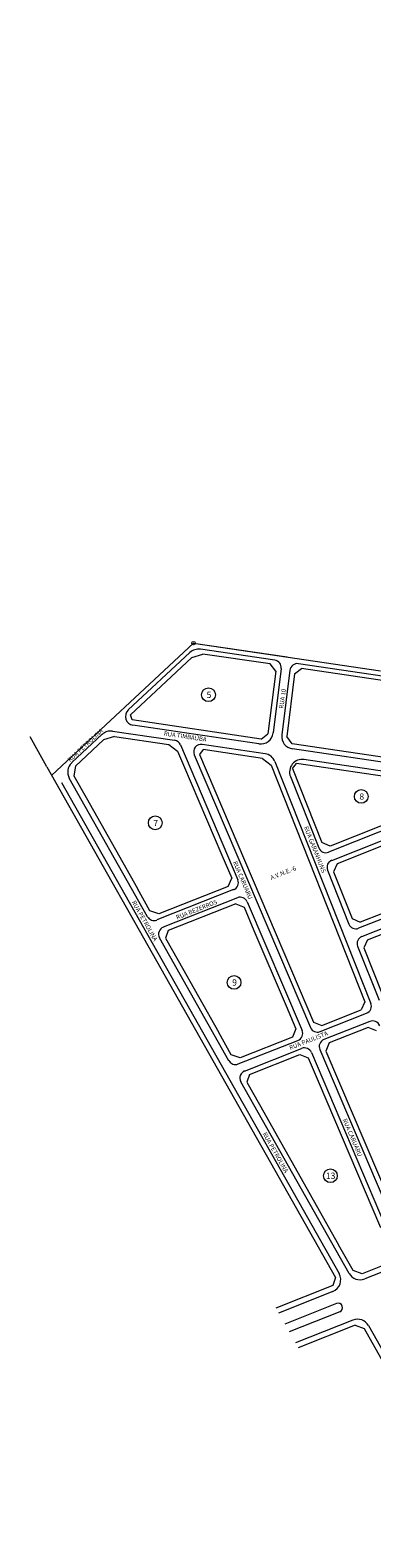
# Model space of a CAD drawing. Units: millimetres. Extents: x 0 to 23224, y 0 to 46018.
# Drawn here: x 7448 to 7719, y 3885 to 5082 of the extents above; entities that cross this region are included whole.
import ezdxf

# ---------------------------------------------------------------- set-up
doc = ezdxf.new("R2010")
doc.units = ezdxf.units.MM
doc.linetypes.add('CONTINUO', pattern=[0])
for name, color, linetype, lineweight in [('MARCOS', 7, 'Continuous', 0), ('MEIO_FIO', 252, 'Continuous', 15), ('NOME DE LOTES', 252, 'CONTINUO', 0), ('NOME_RUA', 7, 'Continuous', 0), ('NUMERO_QUADRA', 7, 'Continuous', 0), ('QUADRA_INTERNA', 252, 'Continuous', 20), ('Varricao_Taquaralto5-Etapa', 40, 'Continuous', 60)]:
    doc.layers.add(name, color=color, linetype=linetype, lineweight=lineweight)
doc.styles.get("Standard").update_dxf_attribs({"font": 'arial.ttf'})
doc.styles.add('TEXTO_2', font='romant.shx', dxfattribs={"height": 5})

# ---------------------------------------------------------------- blocks, each defined once
blk = doc.blocks.new('Taquaralto 5ª Etapa')
at = {"layer": 'Varricao_Taquaralto5-Etapa'}
for p, q in [((12880.1, 5960.7), (12824.5, 5960.6)), ((12955.8, 5960.9), (12900.3, 5960.8)), ((13107.1, 5961.3), (13051.6, 5961.1)), ((13182.8, 5961.4), (13127.3, 5961.3)), ((13258.4, 5961.6), (13203, 5961.5)), ((13334.1, 5961.8), (13278.6, 5961.7)), ((13409.8, 5962), (13354.3, 5961.8)), ((13485.5, 5962.2), (13430, 5962)), ((13561.3, 5962.3), (13505.6, 5962.2)), ((12805.7, 5852.4), (12819.6, 5956.2)), ((12885.1, 5955), (12870.1, 5843.7)), ((12895.3, 5956.4), (12880, 5842.4)), ((12960.7, 5955.2), (12944.4, 5833.7)), ((13046.7, 5956.8), (13028.6, 5822.4)), ((13112.1, 5955.6), (13093, 5813.8)), ((13122.3, 5957), (13103, 5812.5)), ((13187.7, 5955.8), (13167.4, 5803.8)), ((13198, 5957.2), (13177.3, 5802.5)), ((13263.4, 5956), (13241.7, 5793.8)), ((13273.7, 5957.3), (13251.6, 5792.5)), ((13339.1, 5956.1), (13316, 5783.9)), ((13349.4, 5957.5), (13325.9, 5782.5)), ((13414.7, 5956.3), (13390.3, 5773.9)), ((13425, 5957.7), (13400.2, 5772.6)), ((13490.4, 5956.5), (13464.6, 5763.9)), ((13500.7, 5957.9), (13474.5, 5762.6)), ((13566.3, 5956.7), (13539.1, 5753.9)), ((12809.9, 5846.7), (12864.5, 5839.4)), ((12774.4, 5619.4), (12803, 5832.5)), ((12808.6, 5836.8), (12863.2, 5829.5)), ((12884.3, 5836.8), (12938.8, 5829.4)), ((12867.4, 5823.9), (12838.8, 5610.8)), ((12877.4, 5822.6), (12848.8, 5609.5)), ((12883, 5826.8), (12937.5, 5819.5)), ((12957.3, 5816.9), (13011.8, 5809.6)), ((13032.9, 5816.8), (13087.4, 5809.5)), ((12941.8, 5813.9), (12913.2, 5600.8)), ((12951.7, 5812.6), (12923.1, 5599.5)), ((13031.6, 5806.9), (13086.1, 5799.6)), ((13107.3, 5806.8), (13161.7, 5799.5)), ((13016.1, 5803.9), (12987.5, 5590.9)), ((13026, 5802.6), (12997.4, 5589.5)), ((13090.4, 5794), (13061.8, 5580.9)), ((13100.3, 5792.6), (13071.7, 5579.5)), ((13105.9, 5796.9), (13160.4, 5789.6)), ((13181.6, 5796.9), (13236.1, 5789.6)), ((13164.7, 5784), (13136.1, 5570.9)), ((13174.6, 5782.7), (13146, 5569.6)), ((13180.2, 5787), (13234.7, 5779.6)), ((13255.9, 5786.9), (13310.4, 5779.6)), ((13239, 5774), (13210.5, 5560.9)), ((13248.9, 5772.7), (13220.4, 5559.6)), ((13254.6, 5777), (13309, 5769.7)), ((13330.2, 5776.9), (13384.7, 5769.6)), ((13313.3, 5764.1), (13284.8, 5551)), ((13323.2, 5762.7), (13294.7, 5549.6)), ((13328.9, 5767), (13383.4, 5759.7)), ((13403.2, 5757), (13457.7, 5749.7)), ((13404.5, 5767), (13459, 5759.6)), ((13478.8, 5757), (13533.5, 5749.6)), ((13387.7, 5754.1), (13359.1, 5541)), ((13397.6, 5752.7), (13369, 5539.7)), ((13477.5, 5747.1), (13532.1, 5739.7)), ((13462, 5744.1), (13433.4, 5531)), ((13471.9, 5742.8), (13443.3, 5529.7)), ((13536.4, 5734.1), (13507.8, 5521)), ((13546.3, 5732.8), (13517.7, 5519.7)), ((13552, 5737.1), (13606.4, 5729.8)), ((13610.7, 5724.1), (13582.2, 5511.1)), ((12473.8, 5709.5), (12451.4, 5543)), ((12484, 5710.3), (12461.3, 5541.7)), ((12549.7, 5710.5), (12525.8, 5533)), ((12559.9, 5711.4), (12535.7, 5531.7)), ((12625.6, 5711.6), (12600.2, 5523)), ((12635.8, 5712.5), (12610.1, 5521.7)), ((12701.5, 5712.6), (12674.5, 5513)), ((12711.7, 5713.5), (12684.4, 5511.7)), ((12833.2, 5606.5), (12778.7, 5613.8)), ((12748.7, 5503.1), (12763.2, 5610.9)), ((12831.9, 5596.6), (12777.4, 5603.9)), ((12907.5, 5596.5), (12853, 5603.8)), ((12743.1, 5386.5), (12771.7, 5599.6)), ((12836.2, 5591), (12807.6, 5377.9)), ((12846.1, 5589.6), (12817.5, 5376.6)), ((12906.2, 5586.6), (12851.7, 5593.9)), ((12981.9, 5586.6), (12927.4, 5593.9)), ((12910.5, 5581), (12881.9, 5367.9)), ((12920.4, 5579.7), (12891.8, 5366.6)), ((12980.5, 5576.6), (12926, 5584)), ((13056.2, 5576.6), (13001.7, 5583.9)), ((12984.8, 5571), (12956.2, 5357.9)), ((12994.7, 5569.7), (12966.1, 5356.6)), ((13054.9, 5566.7), (13000.4, 5574)), ((13130.5, 5566.6), (13076, 5573.9)), ((13059.2, 5561.1), (13030.6, 5348)), ((13069.1, 5559.7), (13040.5, 5346.6)), ((13129.2, 5556.7), (13074.7, 5564)), ((13203.5, 5546.7), (13149, 5554)), ((13204.8, 5556.6), (13150.3, 5564)), ((13279.2, 5546.7), (13224.7, 5554)), ((12445.8, 5538.7), (12393.7, 5545.7)), ((13133.5, 5551.1), (13104.9, 5338)), ((13143.4, 5549.8), (13114.8, 5336.7)), ((13207.8, 5541.1), (13179.2, 5328)), ((13277.8, 5536.8), (13223.3, 5544.1)), ((13353.5, 5536.7), (13299, 5544)), ((12444.5, 5528.8), (12389.9, 5536.1)), ((12520.2, 5528.7), (12465.6, 5536)), ((13217.7, 5539.8), (13189.1, 5326.7)), ((13282.1, 5531.1), (13253.6, 5318)), ((13292, 5529.8), (13263.5, 5316.7)), ((13352.2, 5526.8), (13297.7, 5534.1)), ((13427.8, 5526.7), (13373.3, 5534)), ((12448.7, 5523.2), (12429.8, 5381.9)), ((12458.7, 5521.8), (12439.7, 5380.6)), ((12518.8, 5518.8), (12464.3, 5526.1)), ((12594.5, 5518.7), (12540, 5526.1)), ((13356.5, 5521.2), (13327.9, 5308.1)), ((13366.4, 5519.8), (13337.8, 5306.7)), ((13426.5, 5516.8), (13372, 5524.1)), ((13502.2, 5516.7), (13447.6, 5524.1)), ((12523.1, 5513.2), (12504.1, 5372)), ((12533, 5511.9), (12514, 5370.6)), ((12593.2, 5508.8), (12538.6, 5516.1)), ((12741.7, 5488.9), (12613, 5506.2)), ((12668.9, 5508.8), (12614.4, 5516.1)), ((12743.1, 5498.8), (12688.7, 5506.1)), ((13430.8, 5511.2), (13402.2, 5298.1)), ((13440.7, 5509.9), (13412.1, 5296.8)), ((13500.9, 5506.8), (13446.3, 5514.1)), ((13576.5, 5506.8), (13522, 5514.1)), ((12597.5, 5503.2), (12578.4, 5362)), ((12607.4, 5501.9), (12588.3, 5360.7)), ((13505.2, 5501.2), (13476.6, 5288.1)), ((13515.1, 5499.9), (13486.5, 5286.8)), ((13575.2, 5496.9), (13520.7, 5504.2)), ((12727.1, 5342), (12746, 5483.3)), ((13579.5, 5491.2), (13550.9, 5278.1)), ((12801.9, 5373.6), (12747.4, 5380.9)), ((12740.4, 5366.7), (12711.9, 5153.6)), ((12800.6, 5363.7), (12746.1, 5371)), ((12876.3, 5363.6), (12821.8, 5370.9)), ((12804.9, 5358.1), (12776.3, 5145)), ((12814.8, 5356.7), (12786.2, 5143.6)), ((12874.9, 5353.7), (12820.4, 5361)), ((12949.2, 5343.7), (12894.7, 5351.1)), ((12950.6, 5353.6), (12896.1, 5361)), ((13024.9, 5343.7), (12970.4, 5351)), ((12879.2, 5348.1), (12850.6, 5135)), ((12889.1, 5346.8), (12860.6, 5133.7)), ((12953.5, 5338.1), (12925, 5125)), ((13023.6, 5333.8), (12969.1, 5341.1)), ((13099.3, 5333.7), (13044.8, 5341)), ((12963.5, 5336.8), (12934.9, 5123.7)), ((13027.9, 5328.1), (12999.3, 5115)), ((13037.8, 5326.8), (13009.2, 5113.7)), ((13097.9, 5323.8), (13043.4, 5331.1)), ((13173.6, 5323.7), (13119.1, 5331)), ((13102.2, 5318.2), (13073.7, 5105.1)), ((13112.1, 5316.8), (13083.6, 5103.7)), ((13172.3, 5313.8), (13117.8, 5321.1)), ((13247.9, 5313.7), (13193.4, 5321.1)), ((13176.6, 5308.2), (13148, 5095.1)), ((13186.6, 5306.8), (13158, 5093.8)), ((13246.7, 5303.8), (13192.2, 5311.1)), ((13322.3, 5303.8), (13267.8, 5311.1)), ((13251, 5298.2), (13222.5, 5085.1)), ((13260.8, 5296.9), (13232.3, 5083.8)), ((13321, 5293.9), (13266.4, 5301.2)), ((13396.6, 5293.8), (13342.1, 5301.1)), ((13471, 5283.8), (13416.4, 5291.1)), ((13325.2, 5288.2), (13296.7, 5075.1)), ((13469.6, 5273.9), (13415.1, 5281.2)), ((13490.8, 5281.2), (13545.3, 5273.8)), ((13409.5, 5276.9), (13381, 5063.8)), ((13473.9, 5268.3), (13445.3, 5055.2)), ((12770.7, 5140.7), (12716.2, 5148)), ((12845, 5130.7), (12790.5, 5138)), ((12919.4, 5120.7), (12864.8, 5128)), ((12993.7, 5110.8), (12939.2, 5118.1)), ((13068.1, 5100.8), (13013.5, 5108.1)), ((13142.4, 5090.8), (13087.9, 5098.1)), ((13216.8, 5080.8), (13162.3, 5088.1)), ((13291.1, 5070.9), (13236.6, 5078.2)), ((13439.7, 5050.9), (13385.2, 5058.2))]:
    blk.add_line(p, q, dxfattribs=at)
for points in [[(13018.7, 5823.8), (13036.4, 5955.4, 0.454564), (13031.4, 5961.1), (12975.9, 5960.9, 0.37497), (12971, 5956.6), (12954.3, 5832.4, 0.414221), (12958.6, 5826.8), (13013.1, 5819.5, 0.414219)], [(13607.8, 5739.7), (13553.3, 5747, -0.414214), (13549, 5752.6), (13576.6, 5958.1, -0.374977), (13581.5, 5962.4), (13637, 5962.5, -0.454559), (13642, 5956.9), (13613.4, 5744, -0.414225)], [(13399.6, 5278.3, 0.41414), (13395.3, 5283.9), (13340.8, 5291.2, 0.414276), (13335.2, 5286.9), (13306.6, 5073.8, 0.414151), (13310.9, 5068.2), (13365.4, 5060.9, 0.414287), (13371, 5065.2)]]:
    blk.add_lwpolyline(points, format="xyb", close=True, dxfattribs=at)
for centre, start, end in [((12824.6, 5955.6), 90.1377, 172.3572), ((12880.1, 5955.7), 352.3533, 90.1377), ((12900.3, 5955.8), 90.1377, 172.3533), ((12955.8, 5955.9), 352.3558, 90.1377), ((13051.6, 5956.1), 90.1377, 172.3583), ((13107.1, 5956.3), 352.3607, 90.1377), ((13127.3, 5956.3), 90.1377, 172.3607), ((13182.8, 5956.4), 352.363, 90.1377), ((13203, 5956.5), 90.1377, 172.363), ((13258.5, 5956.6), 352.3652, 90.1377), ((13278.6, 5956.7), 90.1377, 172.3652), ((13334.1, 5956.8), 352.3674, 90.1377), ((13354.3, 5956.8), 90.1377, 172.3674), ((13409.8, 5957), 352.3695, 90.1377), ((13430, 5957), 90.1377, 172.3695), ((13485.5, 5957.2), 352.3715, 90.1377), ((13505.6, 5957.2), 90.1377, 172.3715), ((13561.3, 5957.3), 352.3572, 90.1377), ((12810.6, 5851.7), 172.3572, 262.3572), ((12865.2, 5844.4), 262.3572, 352.3533), ((12885, 5841.7), 172.3533, 262.3572), ((12808, 5831.9), 82.3572, 172.3572), ((12862.5, 5824.6), 352.3533, 82.3572), ((12939.5, 5834.4), 262.3572, 352.3558), ((12882.3, 5821.9), 82.3572, 172.3533), ((12936.8, 5814.6), 352.3558, 82.3572), ((12956.6, 5811.9), 82.3572, 172.3558), ((13033.6, 5821.8), 172.3583, 262.3572), ((13011.1, 5804.6), 352.3583, 82.3572), ((13030.9, 5801.9), 82.3572, 172.3583), ((13088.1, 5814.5), 262.3572, 352.3607), ((13107.9, 5811.8), 172.3607, 262.3572), ((13085.4, 5794.6), 352.3607, 82.3572), ((13105.3, 5792), 82.3572, 172.3607), ((13162.4, 5804.5), 262.3572, 352.363), ((13182.2, 5801.8), 172.363, 262.3572), ((13236.7, 5794.5), 262.3572, 352.3652), ((13256.5, 5791.9), 172.3652, 262.3572), ((13159.8, 5784.7), 352.363, 82.3572), ((13179.6, 5782), 82.3572, 172.363), ((13311, 5784.5), 262.3572, 352.3674), ((13330.9, 5781.9), 172.3674, 262.3572), ((13234.1, 5774.7), 352.3652, 82.3572), ((13253.9, 5772), 82.3572, 172.3652), ((13308.4, 5764.7), 352.3674, 82.3572), ((13385.4, 5774.6), 262.3572, 352.3695), ((13405.2, 5771.9), 172.3695, 262.3572), ((13328.2, 5762.1), 82.3572, 172.3674), ((13382.7, 5754.7), 352.3695, 82.3572), ((13402.5, 5752.1), 82.3572, 172.3695), ((13459.7, 5764.6), 262.3572, 352.3715), ((13479.5, 5761.9), 172.3715, 262.3572), ((13457, 5744.8), 352.3715, 82.3572), ((13476.8, 5742.1), 82.3572, 172.3715), ((13534.1, 5754.6), 262.3572, 352.3572), ((13531.5, 5734.8), 352.3572, 82.3572), ((13551.3, 5732.1), 82.3572, 172.3572), ((13605.8, 5724.8), 352.3594, 82.3572), ((12779.4, 5618.8), 172.3572, 262.3572), ((12776.7, 5599), 82.3572, 172.3572), ((12833.9, 5611.5), 262.3572, 352.3533), ((12853.7, 5608.8), 172.3533, 262.3572), ((12908.2, 5601.5), 262.3572, 352.3558), ((12831.2, 5591.6), 352.3533, 82.3572), ((12851, 5589), 82.3572, 172.3533), ((12928, 5598.8), 172.3558, 262.3572), ((12982.5, 5591.5), 262.3572, 352.3583), ((13002.4, 5588.9), 172.3583, 262.3572), ((12905.5, 5581.7), 352.3558, 82.3572), ((12925.4, 5579), 82.3572, 172.3558), ((13056.9, 5581.5), 262.3572, 352.3607), ((13076.7, 5578.9), 172.3607, 262.3572), ((12979.9, 5571.7), 352.3583, 82.3572), ((12999.7, 5569), 82.3572, 172.3583), ((13054.2, 5561.7), 352.3607, 82.3572), ((13131.2, 5571.6), 262.3572, 352.363), ((13151, 5568.9), 172.363, 262.3572), ((13074, 5559.1), 82.3572, 172.3607), ((13128.5, 5551.7), 352.363, 82.3572), ((13148.3, 5549.1), 82.3572, 172.363), ((13205.5, 5561.6), 262.3572, 352.3652), ((13225.3, 5558.9), 172.3652, 262.3572), ((12446.5, 5543.6), 262.3572, 352.3429), ((12466.3, 5541), 172.3429, 262.3572), ((13202.8, 5541.8), 352.3652, 82.3572), ((13222.7, 5539.1), 82.3572, 172.3652), ((13279.8, 5551.6), 262.3572, 352.3674), ((13299.6, 5549), 172.3674, 262.3572), ((13354.2, 5541.6), 262.3572, 352.3695), ((12520.8, 5533.7), 262.3572, 352.3295), ((12540.6, 5531), 172.3295, 262.3572), ((13277.2, 5531.8), 352.3674, 82.3572), ((13297, 5529.1), 82.3572, 172.3674), ((13374, 5539), 172.3695, 262.3572), ((13428.5, 5531.7), 262.3572, 352.3715), ((13448.3, 5529), 172.3715, 262.3572), ((12443.8, 5523.8), 352.3429, 82.3572), ((12463.6, 5521.2), 82.3572, 172.3429), ((12518.2, 5513.8), 352.3295, 82.3572), ((12595.2, 5523.7), 262.3572, 352.3168), ((12615, 5521), 172.3168, 262.3572), ((13351.5, 5521.8), 352.3695, 82.3572), ((13371.3, 5519.2), 82.3572, 172.3695), ((13502.9, 5521.7), 262.3572, 352.3572), ((13522.7, 5519), 172.3572, 262.3572), ((12538, 5511.2), 82.3572, 172.3295), ((12592.5, 5503.9), 352.3168, 82.3572), ((12612.3, 5501.2), 82.3572, 172.3168), ((12669.6, 5513.7), 262.3572, 352.3048), ((12689.4, 5511), 172.3048, 262.3572), ((13425.8, 5511.9), 352.3715, 82.3572), ((13445.6, 5509.2), 82.3572, 172.3715), ((13500.2, 5501.9), 352.3572, 82.3572), ((13577.2, 5511.7), 262.3572, 352.3594), ((12743.7, 5503.8), 262.3572, 352.3572), ((13520, 5499.2), 82.3572, 172.3572), ((13574.5, 5491.9), 352.3594, 82.3572), ((12741.1, 5483.9), 352.3572, 82.3572), ((12748.1, 5385.9), 172.3572, 262.3572), ((12802.6, 5378.6), 262.3572, 352.3533), ((12822.4, 5375.9), 172.3533, 262.3572), ((12745.4, 5366.1), 82.3572, 172.3674), ((12799.9, 5358.7), 352.3695, 82.3572), ((12876.9, 5368.6), 262.3572, 352.3558), ((12896.8, 5365.9), 172.3558, 262.3572), ((12819.7, 5356.1), 82.3572, 172.3674), ((12874.2, 5348.8), 352.3695, 82.3572), ((12894.1, 5346.1), 82.3572, 172.3674), ((12951.3, 5358.6), 262.3572, 352.3583), ((12971.1, 5355.9), 172.3583, 262.3572), ((12948.6, 5338.8), 352.3695, 82.3572), ((12968.4, 5336.1), 82.3572, 172.3674), ((13025.6, 5348.6), 262.3572, 352.3607), ((13045.4, 5346), 172.3607, 262.3572), ((13099.9, 5338.7), 262.3572, 352.363), ((13022.9, 5328.8), 352.3695, 82.3572), ((13042.8, 5326.1), 82.3572, 172.3674), ((13119.8, 5336), 172.363, 262.3572), ((13174.3, 5328.7), 262.3572, 352.3652), ((13194.1, 5326), 172.3652, 262.3572), ((13097.3, 5318.8), 352.3695, 82.3572), ((13117.1, 5316.2), 82.3572, 172.3674), ((13171.6, 5308.9), 352.3695, 82.3572), ((13248.6, 5318.7), 262.3572, 352.3674), ((13268.4, 5316), 172.3674, 262.3572), ((13191.5, 5306.2), 82.3572, 172.3674), ((13246.1, 5298.9), 352.3695, 82.3572), ((13322.9, 5308.7), 262.3572, 352.3695), ((13342.8, 5306.1), 172.3695, 262.3572), ((13265.8, 5296.2), 82.3572, 172.3674), ((13320.3, 5288.9), 352.3695, 82.3572), ((13397.3, 5298.8), 262.3572, 352.3715), ((13417.1, 5296.1), 172.3715, 262.3572), ((13414.4, 5276.3), 82.3572, 172.3715), ((13471.6, 5288.8), 262.3572, 352.3572), ((13491.4, 5286.1), 172.3572, 262.3572), ((13546, 5278.8), 262.3572, 352.3594), ((13469, 5269), 352.3572, 82.3572), ((12716.8, 5153), 172.3674, 262.3572), ((12771.4, 5145.6), 262.3572, 352.3695), ((12791.2, 5143), 172.3674, 262.3572), ((12845.7, 5135.7), 262.3572, 352.3695), ((12865.5, 5133), 172.3674, 262.3572), ((12920, 5125.7), 262.3572, 352.3695), ((12939.9, 5123), 172.3674, 262.3572), ((12994.4, 5115.7), 262.3572, 352.3695), ((13014.2, 5113.1), 172.3674, 262.3572), ((13068.7, 5105.7), 262.3572, 352.3695), ((13088.5, 5103.1), 172.3674, 262.3572), ((13143.1, 5095.8), 262.3572, 352.3695), ((13163, 5093.1), 172.3674, 262.3572), ((13217.5, 5085.8), 262.3572, 352.3695), ((13237.2, 5083.1), 172.3674, 262.3572), ((13291.7, 5075.8), 262.3572, 352.3695), ((13385.9, 5063.2), 172.3715, 262.3572), ((13440.4, 5055.9), 262.3572, 352.3572)]:
    blk.add_arc(centre, 5, start, end, dxfattribs=at)

msp = doc.modelspace()

# ---------------------------------------------------------------- linework, layer by layer
at = {"layer": 'MARCOS', "ltscale": 2}
for p, q in [((7465.5, 4490.3), (7577.9, 4595.2)), ((7465.5, 4490.3), (7577.9, 4595.2)), ((7577.9, 4595.2), (7652.1, 4584.2))]:
    msp.add_line(p, q, dxfattribs=at)
at = {"layer": 'MARCOS', "ltscale": 50}
msp.add_line((7577.9, 4595.2), (7726.3, 4573.2), dxfattribs=at)
at = {"layer": 'MARCOS', "ltscale": 2}
msp.add_circle((7577.9, 4595.2), 1.37, dxfattribs=at)
at = {"layer": 'MEIO_FIO', "ltscale": 2}
for p, q in [((7575.1, 4587.8), (7526.1, 4542.1)), ((7642.4, 4581.6), (7583.4, 4590.3)), ((7647.4, 4574.9), (7641.1, 4523.9)), ((7654.3, 4573.6), (7648, 4522.4)), ((7860.7, 4549.2), (7661.2, 4578.8)), ((7513.7, 4525.3), (7562.9, 4518.1)), ((7629.7, 4515.2), (7529.9, 4530)), ((7505.4, 4522.8), (7481.3, 4500.3)), ((7567.5, 4514.5), (7613.1, 4407.4)), ((7642.5, 4501.2), (7718.6, 4309.2)), ((7826.2, 4486.1), (7656.5, 4511.2)), ((7792.7, 4484), (7665.5, 4502.8)), ((7541.5, 4378), (7479.4, 4488)), ((7654.8, 4489.2), (7677.2, 4432.6)), ((7473.3, 4484.6), (7693.4, 4094.7)), ((7687.6, 4422.7), (7828.6, 4478.6)), ((7794, 4472.4), (7685, 4429.3)), ((7870, 4432.6), (7708.9, 4368.8)), ((7711.5, 4362.3), (7869, 4424.7)), ((7684.2, 4415), (7701.1, 4372.2)), ((7609.7, 4399.5), (7548.9, 4375.4)), ((7612.8, 4393.1), (7553.9, 4369.8)), ((7620.5, 4389.9), (7664, 4287.7)), ((7606, 4263.7), (7550.9, 4361.3)), ((7708.1, 4354.5), (7725.1, 4311.8)), ((7717.8, 4294.9), (7681.4, 4280.5)), ((7613.4, 4261.1), (7660.7, 4279.8)), ((7618.4, 4255.5), (7663.7, 4273.5)), ((7678, 4272.5), (7745.6, 4113.7)), ((7671.4, 4270.2), (7738.9, 4111.5)), ((7701.3, 4094.9), (7615.4, 4247)), ((7733.4, 4098.3), (7713.7, 4090.5)), ((7688.3, 4080.5), (7645.3, 4063.4)), ((7691.4, 4071), (7650.3, 4054.7)), ((7694, 4064.4), (7653.7, 4048.5)), ((7704.3, 4057.8), (7658.7, 4039.7)), ((7716.7, 4053.4), (7776.2, 3948))]:
    msp.add_line(p, q, dxfattribs=at)
at = {"layer": 'MEIO_FIO'}
msp.add_lwpolyline([(7634.7, 4507.4), (7584.9, 4514.8, 0.586048), (7578.5, 4506.5), (7670.6, 4290, 0.406859), (7678.3, 4286.8), (7715.2, 4301.4)], format="xyb", dxfattribs=at)
at = {"layer": 'MEIO_FIO', "ltscale": 2}
for centre, radius, start, end in [((7581.9, 4580.4), 10, 81.5608, 133.0044), ((7641.5, 4575.7), 6, 352.9476, 81.5608), ((7660.3, 4572.9), 6, 81.5608, 172.9476), ((7530.9, 4536.9), 7, 133.0044, 261.561), ((7512.2, 4515.4), 10, 81.561, 133.0044), ((7631.2, 4525.1), 10, 261.561, 352.9476), ((7562, 4512.1), 6, 23.0503, 81.561), ((7657.9, 4521.1), 10, 172.9476, 261.561), ((7488.1, 4492.9), 10, 133.0044, 209.439), ((7633.2, 4497.5), 10, 21.6079, 81.561), ((7664.1, 4492.9), 10, 81.561, 201.6079), ((7682.8, 4434.8), 6, 201.6079, 291.6079), ((7689.8, 4417.2), 6, 111.6079, 201.6079), ((7607.5, 4405), 6, 291.6079, 23.0503), ((7615, 4387.5), 6, 23.0503, 111.6079), ((7546.7, 4380.9), 6, 209.439, 291.6079), ((7556.2, 4364.2), 6, 111.6079, 209.439), ((7706.7, 4374.4), 6, 201.6079, 291.6079), ((7713.7, 4356.7), 6, 111.6079, 201.6079), ((7713, 4307), 6, 291.6079, 21.6079), ((7658.5, 4285.4), 6, 291.6079, 23.0503), ((7720, 4289.3), 6, 21.6079, 111.6079), ((7665.9, 4267.9), 6, 23.0503, 111.6079), ((7683.6, 4274.9), 6, 111.6079, 203.0503), ((7611.2, 4266.7), 6, 209.439, 291.6079), ((7620.7, 4250), 6, 111.6079, 209.439), ((7684.7, 4089.8), 10, 291.6079, 29.439), ((7710, 4099.8), 10, 209.439, 291.6079), ((7692.7, 4067.7), 3.5, 291.6079, 111.6079), ((7708, 4048.5), 10, 29.439, 111.6079)]:
    msp.add_arc(centre, radius, start, end, dxfattribs=at)
at = {"layer": 'NUMERO_QUADRA', "ltscale": 2}
for centre in [(7589.8, 4554.2), (7711, 4473.5), (7547.6, 4452.5), (7610.1, 4325.9), (7686.5, 4172.4)]:
    msp.add_circle(centre, 5.46, dxfattribs=at)
at = {"layer": 'QUADRA_INTERNA', "ltscale": 2}
for p, q in [((7527.9, 4538.3), (7576.7, 4583.8)), ((7576.7, 4583.8), (7585.3, 4586.5)), ((7638.8, 4578.6), (7585.3, 4586.5)), ((7643.2, 4572.9), (7637, 4523.2)), ((7643.2, 4572.9), (7638.8, 4578.6)), ((7658, 4570.7), (7663.6, 4574.9)), ((7861.2, 4545.6), (7663.6, 4574.9)), ((7658, 4570.7), (7651.9, 4521)), ((7529.2, 4534.2), (7527.9, 4538.3)), ((7631.5, 4519), (7529.2, 4534.2)), ((7461.7, 4497), (7448.4, 4520.7)), ((7506.6, 4518.4), (7484.2, 4497.5)), ((7515.2, 4521.1), (7506.6, 4518.4)), ((7515.2, 4521.1), (7558.4, 4514.7)), ((7558.4, 4514.7), (7565.3, 4509.3)), ((7631.5, 4519), (7637, 4523.2)), ((7656.2, 4515.3), (7651.9, 4521)), ((7822.4, 4490.7), (7656.2, 4515.3)), ((7565.3, 4509.3), (7570, 4498.4)), ((7632.6, 4503.7), (7639.4, 4498.3)), ((7461.7, 4497), (7690.6, 4091.5)), ((7484.2, 4497.5), (7483, 4489.8)), ((7483, 4489.8), (7492.7, 4472.7)), ((7639.4, 4498.3), (7713.7, 4310.5)), ((7656.5, 4495.7), (7659.6, 4499.7)), ((7656.5, 4495.7), (7679.8, 4436.9)), ((7794.5, 4479.6), (7659.6, 4499.7)), ((7794.8, 4477.1), (7686.3, 4434.1)), ((7856.3, 4485.3), (7691.8, 4420.1)), ((7492.7, 4472.7), (7533.4, 4400.4)), ((7686.3, 4434.1), (7679.8, 4436.9)), ((7865.4, 4435.1), (7710.2, 4373.6)), ((7600.4, 4426.9), (7608.2, 4408.5)), ((7691.8, 4420.1), (7689, 4413.6)), ((7715.8, 4359.7), (7868.1, 4420)), ((7605.5, 4402.1), (7608.2, 4408.5)), ((7689, 4413.6), (7703.8, 4376.5)), ((7543.4, 4382.8), (7533.4, 4400.4)), ((7605.5, 4402.1), (7550.5, 4380.3)), ((7550.5, 4380.3), (7543.4, 4382.8)), ((7611.4, 4388.3), (7557.9, 4367.1)), ((7611.4, 4388.3), (7618, 4385.5)), ((7618, 4385.5), (7625.8, 4367.1)), ((7703.8, 4376.5), (7710.2, 4373.6)), ((7557.9, 4367.1), (7555.7, 4360.9)), ((7555.7, 4360.9), (7565.7, 4343.3)), ((7715.8, 4359.7), (7713, 4353.2)), ((7713, 4353.2), (7727.7, 4316)), ((7565.7, 4343.3), (7597.9, 4286.1)), ((7713.7, 4310.5), (7710.9, 4304)), ((7716.5, 4290.1), (7685.6, 4277.8)), ((7723, 4287.3), (7716.5, 4290.1)), ((7685.6, 4277.8), (7682.9, 4271.4)), ((7622.4, 4252.8), (7662.3, 4268.6)), ((7662.3, 4268.6), (7668.9, 4265.9)), ((7668.9, 4265.9), (7676.8, 4247.5)), ((7682.9, 4271.4), (7749.5, 4114.9)), ((7622.4, 4252.8), (7620.2, 4246.6)), ((7620.2, 4246.6), (7630.2, 4229)), ((7630.2, 4229), (7692.9, 4117.6)), ((7711.7, 4094.6), (7704.6, 4097.1)), ((7732.8, 4102.9), (7711.7, 4094.6)), ((7688.4, 4085.3), (7643.1, 4067.4)), ((7690.6, 4091.5), (7688.4, 4085.3)), ((7706.2, 4053.7), (7660.9, 4035.7)), ((7706.2, 4053.7), (7713.3, 4051.2)), ((7713.3, 4051.2), (7806, 3885))]:
    msp.add_line(p, q, dxfattribs=at)
at = {"layer": 'QUADRA_INTERNA'}
for points in [[(7515.2, 4521.1), (7558.4, 4514.7), (7565.3, 4509.3), (7570, 4498.4)], [(7632.6, 4503.7), (7585.7, 4510.6), (7582.7, 4506.7), (7673.1, 4294.4), (7679.7, 4291.6), (7710.9, 4304)], [(7570, 4498.4), (7600.4, 4426.9)], [(7625.8, 4367.1), (7651.3, 4307.3)], [(7651.3, 4307.3), (7659.1, 4288.9), (7656.4, 4282.4), (7615, 4266), (7607.9, 4268.5), (7597.9, 4286.1)], [(7676.8, 4247.5), (7726.2, 4131.3)], [(7704.6, 4097.1), (7692.9, 4117.6)]]:
    msp.add_lwpolyline(points, dxfattribs=at)

# ---------------------------------------------------------------- block references
at = {"layer": 'Varricao_Taquaralto5-Etapa'}
msp.add_blockref('Taquaralto 5ª Etapa', (-4920.7, -215.7), dxfattribs=at)

# ---------------------------------------------------------------- texts
at = {"layer": 'NOME DE LOTES', "ltscale": 2, "insert": (7648.4, 4414.4), "char_height": 3.5, "width": 79.001, "attachment_point": 2, "rotation": 21.5895}
msp.add_mtext('{\\C0;A.V.N.E.-6}', dxfattribs=at)
at = {"layer": 'NOME_RUA', "ltscale": 2, "char_height": 3.5, "attachment_point": 2}
for s, insert, width, rotation in [('{\\C0;RUA 10}', (7646.7, 4551.3), 49.109, 82.9027), ('{\\C0;RUA PETROLINA}', (7490.9, 4515.4), 49.109, 42.9574), ('\\pt24.5;{\\C0;RUA TIMBAÚBA}', (7571.6, 4522.8), 49.109, 351.754), ('{\\C0;RUA GARANHUNS}', (7675.9, 4432), 49.109, 291.7148), ('{\\C0;RUA CARUARU}', (7618.6, 4407.7), 49.109, 292.9987), ('{\\C0;RUA PETROLINA}', (7540.7, 4375.6), 49.109, 299.4671), ('{\\C0;RUA BEZERROS}', (7579.7, 4385.3), 85.934, 21.6391), ('{\\C0;RUA PAULISTA}', (7668.5, 4281.4), 85.934, 21.6391), ('{\\C0;RUA CARUARU}', (7705.6, 4203.4), 49.109, 292.9987), ('{\\C0;RUA PETROLINA}', (7644.5, 4191.7), 49.109, 299.4671)]:
    msp.add_mtext(s, dxfattribs=dict(at, insert=insert, width=width, rotation=rotation))
at = {"layer": 'NUMERO_QUADRA', "ltscale": 15, "char_height": 5, "width": 2.186, "attachment_point": 1, "rotation": 359.8446, "style": 'TEXTO_2'}
for s, insert in [('{\\C0;5}', (7588.3, 4556.6)), ('{\\C0;8}', (7709.5, 4475.9)), ('{\\C0;7}', (7546.1, 4454.9)), ('{\\C0;9}', (7608.6, 4328.3)), ('{\\C0;13}', (7682.9, 4174.9))]:
    msp.add_mtext(s, dxfattribs=dict(at, insert=insert))

doc.saveas('drawing.dxf')
